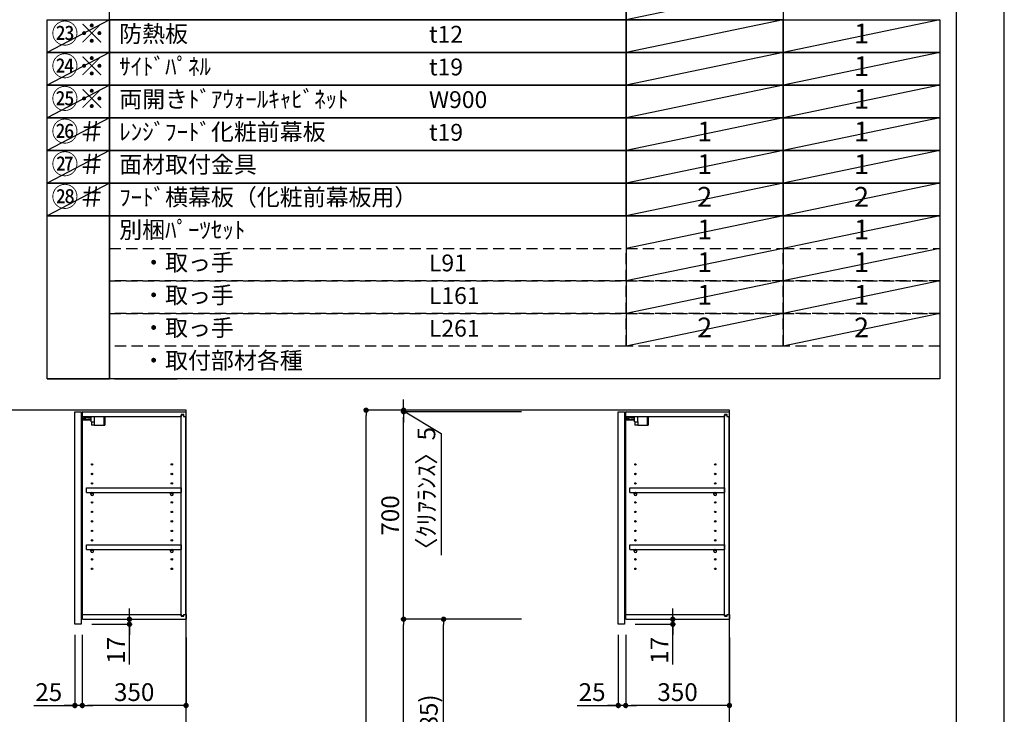
# Model space of a CAD drawing. Extents: x 27948 to 54421, y -22065 to -13195.
# Drawn here: x 37101 to 40422, y -18803 to -16460 of the extents above; entities that cross this region are included whole.
import ezdxf

# ---------------------------------------------------------------- set-up
doc = ezdxf.new("R2010")
doc.units = 0
doc.header["$LTSCALE"] = 50
doc.header["$MEASUREMENT"] = 0
doc.linetypes.add('DASHED', pattern=[0.75, 0.5, -0.25])
doc.layers.get('0').update_dxf_attribs({"linetype": 'CONTINUOUS'})
doc.layers.get('DEFPOINTS').update_dxf_attribs({"color": 146, "linetype": 'CONTINUOUS'})
for name, color, linetype in [('111-壁仕上', 3, 'CONTINUOUS'), ('122-扉', 6, 'CONTINUOUS'), ('130-穴加工', 9, 'CONTINUOUS'), ('141-パーツ', 31, 'CONTINUOUS'), ('160-文字', 254, 'CONTINUOUS'), ('166-寸法B', 11, 'CONTINUOUS'), ('190-図面外枠', 5, 'CONTINUOUS')]:
    doc.layers.add(name, color=color, linetype=linetype)
doc.styles.add('KH001', font='txt')
doc.dimstyles.new('KH1xx030', dxfattribs={"dimscale": 30, "dimtxt": 2, "dimasz": 0.6, "dimexe": 0.3, "dimexo": 1.2, "dimgap": 0.5, "dimtad": 3, "dimdec": 1, "dimdsep": 46, "dimlunit": 6, "dimtxsty": 'KH001', "dimblk": 'DOT', "dimcen": 1, "dimdle": 1, "dimclrd": 256, "dimclre": 256, "dimclrt": 256, "dimadec": 0, "dimazin": 0, "dimtfac": 1, "dimtdec": 1, "dimtix": 1, "dimtmove": 2, "dimatfit": 3, "dimldrblk": 'CLOSEDBLANK', "dimfxl": 1, "dimtolj": 1, "dimtzin": 0, "dimlwd": -1, "dimlwe": -1, "dimarcsym": 0})

# ---------------------------------------------------------------- blocks, each defined once
blk = doc.blocks.new('A$C5D946DDC')
at = {"layer": '190-図面外枠'}
blk.add_line((20519, 14349.3), (20519, 350.7), dxfattribs=at)
at = {"layer": 'DEFPOINTS'}
blk.add_lwpolyline([(0, 0), (20790, 0), (20790, 14700), (0, 14700)], close=True, dxfattribs=at)
blk = doc.blocks.new('_Dot')
at = {"color": 0, "linetype": 'ByBlock', "lineweight": -2}
blk.add_line((-0.5, 0), (-1, 0), dxfattribs=at)
at = {"color": 0, "linetype": 'ByBlock', "const_width": 0.5}
blk.add_lwpolyline([(-0.25, 0, 1), (0.25, 0, 1)], format="xyb", close=True, dxfattribs=at)
blk = doc.blocks.new('*D248')
at = {"layer": '166-寸法B', "transparency": 16777216}
for p, q in [((38793.3, -17777.5), (38260.2, -17777.5)), ((38269.2, -20159.5), (38269.2, -17795.5)), ((38809.3, -20177.5), (38260.2, -20177.5))]:
    blk.add_line(p, q, dxfattribs=at)
at = {"layer": 'DEFPOINTS', "color": 0, "transparency": 16777216}
for p in [(38269.2, -17777.5), (38829.3, -17777.5), (38845.3, -20177.5)]:
    blk.add_point(p, dxfattribs=at)
at = {"layer": '166-寸法B', "transparency": 16777216, "xscale": 18, "yscale": 18, "zscale": 18}
for p, rotation in [((38269.2, -17777.5), 90), ((38269.2, -20177.5), 270)]:
    blk.add_blockref('_Dot', p, dxfattribs=dict(at, rotation=rotation))
at = {"layer": '166-寸法B', "transparency": 16777216, "insert": (38220.4, -18977.5), "char_height": 60, "attachment_point": 5, "rotation": 90, "style": 'KH001'}
blk.add_mtext('\\A1;2,400', dxfattribs=at)
blk = doc.blocks.new('_ClosedBlank')
at = {"color": 0, "linetype": 'ByBlock', "lineweight": -2}
for p, q in [((-1, 0.17), (0, 0)), ((-1, 0.17), (-1, -0.17)), ((0, 0), (-1, -0.17))]:
    blk.add_line(p, q, dxfattribs=at)
blk = doc.blocks.new('*D273')
at = {"layer": '166-寸法B', "transparency": 16777216}
for p, q in [((37470.8, -18464.5), (37470.8, -18446.5)), ((37348.9, -18482.5), (37479.8, -18482.5)), ((37470.8, -18499.5), (37470.8, -18482.5)), ((37470.8, -18499.5), (37470.8, -18482.5)), ((37343.9, -18499.5), (37479.8, -18499.5)), ((37470.8, -18634.9), (37470.8, -18499.5)), ((37470.8, -18517.5), (37470.8, -18535.5))]:
    blk.add_line(p, q, dxfattribs=at)
at = {"layer": 'DEFPOINTS', "color": 0, "transparency": 16777216}
for p in [(37312.9, -18482.5), (37470.8, -18482.5), (37307.9, -18499.5)]:
    blk.add_point(p, dxfattribs=at)
at = {"layer": '166-寸法B', "transparency": 16777216, "xscale": 18, "yscale": 18, "zscale": 18}
for p, rotation in [((37470.8, -18482.5), 270), ((37470.8, -18499.5), 90)]:
    blk.add_blockref('_Dot', p, dxfattribs=dict(at, rotation=rotation))
at = {"layer": '166-寸法B', "transparency": 16777216, "insert": (37425.8, -18587.3), "char_height": 60, "attachment_point": 5, "rotation": 90, "style": 'KH001'}
blk.add_mtext('\\A1;17', dxfattribs=at)
blk = doc.blocks.new('*D275')
at = {"layer": '166-寸法B', "transparency": 16777216}
for p, q in [((38793.3, -18482.5), (38521.7, -18482.5)), ((38530.7, -19299.5), (38530.7, -18500.5)), ((38808.8, -19317.5), (38521.7, -19317.5))]:
    blk.add_line(p, q, dxfattribs=at)
at = {"layer": 'DEFPOINTS', "color": 0, "transparency": 16777216}
for p in [(38530.7, -18482.5), (38829.3, -18482.5), (38844.8, -19317.5)]:
    blk.add_point(p, dxfattribs=at)
at = {"layer": '166-寸法B', "transparency": 16777216, "xscale": 18, "yscale": 18, "zscale": 18}
for p, rotation in [((38530.7, -18482.5), 90), ((38530.7, -19317.5), 270)]:
    blk.add_blockref('_Dot', p, dxfattribs=dict(at, rotation=rotation))
at = {"layer": '166-寸法B', "transparency": 16777216, "insert": (38480.7, -18900), "char_height": 60, "attachment_point": 5, "rotation": 90, "style": 'KH001'}
blk.add_mtext('\\A1;835(785)', dxfattribs=at)
blk = doc.blocks.new('*D276')
at = {"layer": '166-寸法B', "transparency": 16777216}
for p, q in [((38793.3, -17782.5), (38386.7, -17782.5)), ((38395.7, -18464.5), (38395.7, -17800.5)), ((38793.3, -18482.5), (38386.7, -18482.5))]:
    blk.add_line(p, q, dxfattribs=at)
at = {"layer": 'DEFPOINTS', "color": 0, "transparency": 16777216}
for p in [(38395.7, -17782.5), (38829.3, -17782.5), (38829.3, -18482.5)]:
    blk.add_point(p, dxfattribs=at)
at = {"layer": '166-寸法B', "transparency": 16777216, "xscale": 18, "yscale": 18, "zscale": 18}
for p, rotation in [((38395.7, -17782.5), 90), ((38395.7, -18482.5), 270)]:
    blk.add_blockref('_Dot', p, dxfattribs=dict(at, rotation=rotation))
at = {"layer": '166-寸法B', "transparency": 16777216, "insert": (38350.7, -18132.5), "char_height": 60, "attachment_point": 5, "rotation": 90, "style": 'KH001'}
blk.add_mtext('\\A1;700', dxfattribs=at)
blk = doc.blocks.new('*D277')
at = {"layer": '166-寸法B', "transparency": 16777216}
for p, q in [((39303.7, -18464.5), (39303.7, -18446.5)), ((39181.8, -18482.5), (39312.7, -18482.5)), ((39303.7, -18499.5), (39303.7, -18482.5)), ((39303.7, -18499.5), (39303.7, -18482.5)), ((39176.8, -18499.5), (39312.7, -18499.5)), ((39303.7, -18634.9), (39303.7, -18499.5)), ((39303.7, -18517.5), (39303.7, -18535.5))]:
    blk.add_line(p, q, dxfattribs=at)
at = {"layer": 'DEFPOINTS', "color": 0, "transparency": 16777216}
for p in [(39145.8, -18482.5), (39303.7, -18482.5), (39140.8, -18499.5)]:
    blk.add_point(p, dxfattribs=at)
at = {"layer": '166-寸法B', "transparency": 16777216, "xscale": 18, "yscale": 18, "zscale": 18}
for p, rotation in [((39303.7, -18482.5), 270), ((39303.7, -18499.5), 90)]:
    blk.add_blockref('_Dot', p, dxfattribs=dict(at, rotation=rotation))
at = {"layer": '166-寸法B', "transparency": 16777216, "insert": (39258.7, -18587.3), "char_height": 60, "attachment_point": 5, "rotation": 90, "style": 'KH001'}
blk.add_mtext('\\A1;17', dxfattribs=at)
blk = doc.blocks.new('*D278')
at = {"layer": '166-寸法B', "transparency": 16777216}
for p, q in [((38793.3, -18482.5), (38386.7, -18482.5)), ((38395.7, -20159.5), (38395.7, -18500.5)), ((38809.3, -20177.5), (38386.7, -20177.5))]:
    blk.add_line(p, q, dxfattribs=at)
at = {"layer": 'DEFPOINTS', "color": 0, "transparency": 16777216}
for p in [(38395.7, -18482.5), (38829.3, -18482.5), (38845.3, -20177.5)]:
    blk.add_point(p, dxfattribs=at)
at = {"layer": '166-寸法B', "transparency": 16777216, "xscale": 18, "yscale": 18, "zscale": 18}
for p, rotation in [((38395.7, -18482.5), 90), ((38395.7, -20177.5), 270)]:
    blk.add_blockref('_Dot', p, dxfattribs=dict(at, rotation=rotation))
at = {"layer": '166-寸法B', "transparency": 16777216, "insert": (38346.9, -19330), "char_height": 60, "attachment_point": 5, "rotation": 90, "style": 'KH001'}
blk.add_mtext('\\A1;1,695', dxfattribs=at)
blk = doc.blocks.new('*D279')
at = {"layer": '166-寸法B', "transparency": 16777216}
for p, q in [((38395.7, -17759.5), (38395.7, -17741.5)), ((38659.1, -17777.5), (38386.7, -17777.5)), ((38659.1, -17782.5), (38386.7, -17782.5)), ((38395.7, -17782.5), (38395.7, -17777.5)), ((38395.7, -17782.5), (38395.7, -17777.5)), ((38395.7, -17780), (38522.6, -17856.6)), ((38395.7, -17800.5), (38395.7, -17818.5)), ((38522.6, -17856.6), (38522.6, -18266.1))]:
    blk.add_line(p, q, dxfattribs=at)
at = {"layer": 'DEFPOINTS', "color": 0, "transparency": 16777216}
for p in [(38395.7, -17777.5), (38695.1, -17777.5), (38695.1, -17782.5)]:
    blk.add_point(p, dxfattribs=at)
at = {"layer": '166-寸法B', "transparency": 16777216, "xscale": 18, "yscale": 18, "zscale": 18}
for p, rotation in [((38395.7, -17777.5), 270), ((38395.7, -17782.5), 90)]:
    blk.add_blockref('_Dot', p, dxfattribs=dict(at, rotation=rotation))
at = {"layer": '166-寸法B', "transparency": 16777216, "insert": (38472.6, -18061.4), "char_height": 60, "attachment_point": 5, "rotation": 90, "style": 'KH001'}
blk.add_mtext('\\A1;〈ｸﾘｱﾗﾝｽ〉5', dxfattribs=at)
blk = doc.blocks.new('*D396')
at = {"layer": '166-寸法B', "linetype": 'ByBlock', "transparency": 16777216}
for p, q in [((37311.9, -18535.5), (37311.9, -18782.3)), ((37661.9, -18543.8), (37661.9, -18782.3)), ((37643.9, -18773.3), (37329.9, -18773.3))]:
    blk.add_line(p, q, dxfattribs=at)
at = {"layer": 'DEFPOINTS', "color": 0, "transparency": 16777216}
for p in [(37311.9, -18499.5), (37661.9, -18507.8), (37311.9, -18773.3)]:
    blk.add_point(p, dxfattribs=at)
at = {"layer": '166-寸法B', "transparency": 16777216, "xscale": 18, "yscale": 18, "zscale": 18, "rotation": 180}
blk.add_blockref('_Dot', (37311.9, -18773.3), dxfattribs=at)
at = {"layer": '166-寸法B', "transparency": 16777216, "xscale": 18, "yscale": 18, "zscale": 18}
blk.add_blockref('_Dot', (37661.9, -18773.3), dxfattribs=at)
at = {"layer": '166-寸法B', "transparency": 16777216, "insert": (37486.9, -18728.3), "char_height": 60, "attachment_point": 5, "style": 'KH001'}
blk.add_mtext('\\A1;350', dxfattribs=at)
blk = doc.blocks.new('*D397')
at = {"layer": '166-寸法B', "linetype": 'ByBlock', "transparency": 16777216}
for p, q in [((37286.9, -18535.5), (37286.9, -18782.3)), ((37311.9, -18571.5), (37311.9, -18782.3)), ((37148.9, -18773.3), (37286.9, -18773.3)), ((37268.9, -18773.3), (37250.9, -18773.3)), ((37311.9, -18773.3), (37286.9, -18773.3)), ((37311.9, -18773.3), (37286.9, -18773.3)), ((37329.9, -18773.3), (37347.9, -18773.3))]:
    blk.add_line(p, q, dxfattribs=at)
at = {"layer": 'DEFPOINTS', "color": 0, "transparency": 16777216}
for p in [(37286.9, -18499.5), (37311.9, -18535.5), (37286.9, -18773.3)]:
    blk.add_point(p, dxfattribs=at)
at = {"layer": '166-寸法B', "transparency": 16777216, "xscale": 18, "yscale": 18, "zscale": 18}
blk.add_blockref('_Dot', (37286.9, -18773.3), dxfattribs=at)
at = {"layer": '166-寸法B', "transparency": 16777216, "xscale": 18, "yscale": 18, "zscale": 18, "rotation": 180}
blk.add_blockref('_Dot', (37311.9, -18773.3), dxfattribs=at)
at = {"layer": '166-寸法B', "transparency": 16777216, "insert": (37198.7, -18728.3), "char_height": 60, "attachment_point": 5, "style": 'KH001'}
blk.add_mtext('\\A1;25', dxfattribs=at)
blk = doc.blocks.new('*D398')
at = {"layer": '166-寸法B', "linetype": 'ByBlock', "transparency": 16777216}
for p, q in [((39144.8, -18535.5), (39144.8, -18782.3)), ((39494.8, -18543.8), (39494.8, -18782.3)), ((39476.8, -18773.3), (39162.8, -18773.3))]:
    blk.add_line(p, q, dxfattribs=at)
at = {"layer": 'DEFPOINTS', "color": 0, "transparency": 16777216}
for p in [(39144.8, -18499.5), (39494.8, -18507.8), (39144.8, -18773.3)]:
    blk.add_point(p, dxfattribs=at)
at = {"layer": '166-寸法B', "transparency": 16777216, "xscale": 18, "yscale": 18, "zscale": 18, "rotation": 180}
blk.add_blockref('_Dot', (39144.8, -18773.3), dxfattribs=at)
at = {"layer": '166-寸法B', "transparency": 16777216, "xscale": 18, "yscale": 18, "zscale": 18}
blk.add_blockref('_Dot', (39494.8, -18773.3), dxfattribs=at)
at = {"layer": '166-寸法B', "transparency": 16777216, "insert": (39319.8, -18728.3), "char_height": 60, "attachment_point": 5, "style": 'KH001'}
blk.add_mtext('\\A1;350', dxfattribs=at)
blk = doc.blocks.new('*D399')
at = {"layer": '166-寸法B', "linetype": 'ByBlock', "transparency": 16777216}
for p, q in [((39119.8, -18535.5), (39119.8, -18782.3)), ((39144.8, -18571.5), (39144.8, -18782.3)), ((38981.7, -18773.3), (39119.8, -18773.3)), ((39101.8, -18773.3), (39083.8, -18773.3)), ((39144.8, -18773.3), (39119.8, -18773.3)), ((39144.8, -18773.3), (39119.8, -18773.3)), ((39162.8, -18773.3), (39180.8, -18773.3))]:
    blk.add_line(p, q, dxfattribs=at)
at = {"layer": 'DEFPOINTS', "color": 0, "transparency": 16777216}
for p in [(39119.8, -18499.5), (39144.8, -18535.5), (39119.8, -18773.3)]:
    blk.add_point(p, dxfattribs=at)
at = {"layer": '166-寸法B', "transparency": 16777216, "xscale": 18, "yscale": 18, "zscale": 18}
blk.add_blockref('_Dot', (39119.8, -18773.3), dxfattribs=at)
at = {"layer": '166-寸法B', "transparency": 16777216, "xscale": 18, "yscale": 18, "zscale": 18, "rotation": 180}
blk.add_blockref('_Dot', (39144.8, -18773.3), dxfattribs=at)
at = {"layer": '166-寸法B', "transparency": 16777216, "insert": (39031.5, -18728.3), "char_height": 60, "attachment_point": 5, "style": 'KH001'}
blk.add_mtext('\\A1;25', dxfattribs=at)

msp = doc.modelspace()

# ---------------------------------------------------------------- linework, layer by layer
at = {"layer": '111-壁仕上', "ltscale": 2}
for points in [[(36837.99, -20177.49), (37661.94, -20177.49), (37661.94, -17777.49), (36837.99, -17777.49)], [(38679.25, -20177.49), (39494.75, -20177.49), (39494.75, -17777.49), (38679.25, -17777.49)]]:
    msp.add_lwpolyline(points, dxfattribs=at)
at = {"layer": '122-扉', "color": 253}
for p, q in [((37286.94, -17782.49), (37307.94, -17782.49)), ((37286.94, -18499.49), (37286.94, -17782.49)), ((37307.94, -17782.49), (37307.94, -18499.49)), ((37312.94, -17798.49), (37312.94, -17782.49)), ((37313.44, -17782.49), (37312.94, -17782.49)), ((37312.94, -18466.49), (37312.94, -17798.49)), ((37312.94, -17798.49), (37645.44, -17798.49)), ((37313.44, -17782.49), (37661.94, -17782.49)), ((37654.54, -17792.49), (37645.44, -17792.49)), ((37645.44, -17792.49), (37645.44, -17798.49)), ((37653.44, -17793.99), (37645.44, -17793.99)), ((37645.44, -18470.99), (37645.44, -17793.99)), ((37653.44, -17793.99), (37653.44, -17798.99)), ((37653.44, -17798.99), (37661.44, -17798.99)), ((37654.54, -17798.49), (37654.54, -17792.49)), ((37654.54, -17798.49), (37661.94, -17798.49)), ((37661.44, -18465.99), (37661.44, -17798.99)), ((37661.94, -17798.49), (37661.94, -17782.49)), ((39119.75, -17782.49), (39140.75, -17782.49)), ((39119.75, -18499.49), (39119.75, -17782.49)), ((39140.75, -17782.49), (39140.75, -18499.49)), ((39145.75, -17798.49), (39145.75, -17782.49)), ((39146.25, -17782.49), (39145.75, -17782.49)), ((39145.75, -18466.49), (39145.75, -17798.49)), ((39145.75, -17798.49), (39478.25, -17798.49)), ((39146.25, -17782.49), (39494.75, -17782.49)), ((39487.35, -17792.49), (39478.25, -17792.49)), ((39478.25, -17792.49), (39478.25, -17798.49)), ((39486.25, -17793.99), (39478.25, -17793.99)), ((39478.25, -18470.99), (39478.25, -17793.99)), ((39486.25, -17793.99), (39486.25, -17798.99)), ((39486.25, -17798.99), (39494.25, -17798.99)), ((39487.35, -17798.49), (39487.35, -17792.49)), ((39487.35, -17798.49), (39494.75, -17798.49)), ((39494.25, -18465.99), (39494.25, -17798.99)), ((39494.75, -17798.49), (39494.75, -17782.49)), ((37326.44, -18055.24), (37326.44, -18039.24)), ((37326.44, -18039.24), (37644.94, -18039.24)), ((37326.44, -18055.24), (37340.44, -18055.24)), ((37349.44, -18055.24), (37609.44, -18055.24)), ((37618.44, -18055.24), (37644.94, -18055.24)), ((37644.94, -18039.24), (37644.94, -18055.24)), ((39159.25, -18055.24), (39159.25, -18039.24)), ((39159.25, -18039.24), (39477.75, -18039.24)), ((39159.25, -18055.24), (39173.25, -18055.24)), ((39182.25, -18055.24), (39442.25, -18055.24)), ((39451.25, -18055.24), (39477.75, -18055.24)), ((39477.75, -18039.24), (39477.75, -18055.24)), ((37326.44, -18247.24), (37326.44, -18231.24)), ((37326.44, -18231.24), (37644.94, -18231.24)), ((37644.94, -18231.24), (37644.94, -18247.24)), ((39159.25, -18247.24), (39159.25, -18231.24)), ((39159.25, -18231.24), (39477.75, -18231.24)), ((39477.75, -18231.24), (39477.75, -18247.24)), ((37326.44, -18247.24), (37340.44, -18247.24)), ((37349.44, -18247.24), (37609.44, -18247.24)), ((37618.44, -18247.24), (37644.94, -18247.24)), ((39159.25, -18247.24), (39173.25, -18247.24)), ((39182.25, -18247.24), (39442.25, -18247.24)), ((39451.25, -18247.24), (39477.75, -18247.24)), ((37312.94, -18482.49), (37312.94, -18466.49)), ((37312.94, -18466.49), (37645.44, -18466.49)), ((37312.94, -18482.49), (37661.94, -18482.49)), ((37645.44, -18466.49), (37645.44, -18472.49)), ((37653.44, -18470.99), (37645.44, -18470.99)), ((37645.44, -18472.49), (37654.54, -18472.49)), ((37653.44, -18465.99), (37653.44, -18470.99)), ((37653.44, -18465.99), (37661.44, -18465.99)), ((37654.54, -18472.49), (37654.54, -18466.49)), ((37654.54, -18466.49), (37661.94, -18466.49)), ((37661.94, -18466.49), (37661.94, -18482.49)), ((39145.75, -18482.49), (39145.75, -18466.49)), ((39145.75, -18466.49), (39478.25, -18466.49)), ((39145.75, -18482.49), (39494.75, -18482.49)), ((39478.25, -18466.49), (39478.25, -18472.49)), ((39486.25, -18470.99), (39478.25, -18470.99)), ((39478.25, -18472.49), (39487.35, -18472.49)), ((39486.25, -18465.99), (39486.25, -18470.99)), ((39486.25, -18465.99), (39494.25, -18465.99)), ((39487.35, -18472.49), (39487.35, -18466.49)), ((39487.35, -18466.49), (39494.75, -18466.49)), ((39494.75, -18466.49), (39494.75, -18482.49)), ((37307.94, -18499.49), (37286.94, -18499.49)), ((39140.75, -18499.49), (39119.75, -18499.49))]:
    msp.add_line(p, q, dxfattribs=at)
at = {"layer": '130-穴加工', "linetype": 'Continuous'}
for centre in [(37344.94, -17960.49), (37613.94, -17960.49), (39177.75, -17960.49), (39446.75, -17960.49), (37344.94, -17992.49), (37613.94, -17992.49), (39177.75, -17992.49), (39446.75, -17992.49), (37344.94, -18024.49), (37613.94, -18024.49), (39177.75, -18024.49), (39446.75, -18024.49), (37344.94, -18056.49), (37613.94, -18056.49), (39177.75, -18056.49), (39446.75, -18056.49), (37344.94, -18088.49), (37613.94, -18088.49), (39177.75, -18088.49), (39446.75, -18088.49), (37344.94, -18120.49), (37613.94, -18120.49), (39177.75, -18120.49), (39446.75, -18120.49), (37344.94, -18152.49), (37613.94, -18152.49), (39177.75, -18152.49), (39446.75, -18152.49), (37344.94, -18184.49), (37613.94, -18184.49), (39177.75, -18184.49), (39446.75, -18184.49), (37344.94, -18216.49), (37613.94, -18216.49), (39177.75, -18216.49), (39446.75, -18216.49), (37344.94, -18248.49), (37613.94, -18248.49), (39177.75, -18248.49), (39446.75, -18248.49), (37344.94, -18280.49), (37613.94, -18280.49), (39177.75, -18280.49), (39446.75, -18280.49), (37344.94, -18312.49), (37613.94, -18312.49), (39177.75, -18312.49), (39446.75, -18312.49)]:
    msp.add_circle(centre, 2.5, dxfattribs=at)
at = {"layer": '141-パーツ'}
for p, q in [((37314.44, -17807.99), (37314.44, -17798.49)), ((37319.44, -17798.49), (37319.44, -17803.49)), ((37325.44, -17803.49), (37325.44, -17798.49)), ((37330.44, -17798.49), (37330.44, -17803.49)), ((37341.44, -17816.99), (37341.44, -17798.49)), ((37353.44, -17816.99), (37353.44, -17798.49)), ((37384.44, -17798.49), (37384.44, -17827.49)), ((37387.44, -17798.49), (37387.44, -17827.49)), ((39147.25, -17807.99), (39147.25, -17798.49)), ((39152.25, -17798.49), (39152.25, -17803.49)), ((39158.25, -17803.49), (39158.25, -17798.49)), ((39163.25, -17798.49), (39163.25, -17803.49)), ((39174.25, -17816.99), (39174.25, -17798.49)), ((39186.25, -17816.99), (39186.25, -17798.49)), ((39217.25, -17798.49), (39217.25, -17827.49)), ((39220.25, -17798.49), (39220.25, -17827.49)), ((37341.44, -17810.49), (37313.44, -17810.49)), ((37341.44, -17811.49), (37313.44, -17811.49)), ((37319.44, -17807.99), (37314.44, -17807.99)), ((37319.44, -17803.49), (37325.44, -17803.49)), ((37319.44, -17805.99), (37319.44, -17803.49)), ((37319.44, -17805.99), (37319.44, -17807.99)), ((37323.94, -17807.99), (37319.44, -17805.99)), ((37319.44, -17807.99), (37323.94, -17807.99)), ((37330.44, -17803.49), (37325.44, -17803.49)), ((37330.44, -17803.49), (37341.44, -17803.49)), ((37341.44, -17816.99), (37353.44, -17816.99)), ((37342.44, -17816.99), (37342.44, -17827.49)), ((37352.44, -17827.49), (37342.44, -17827.49)), ((37352.44, -17816.99), (37352.44, -17827.49)), ((37352.44, -17827.49), (37384.44, -17827.49)), ((37384.44, -17827.49), (37387.44, -17827.49)), ((39174.25, -17810.49), (39146.25, -17810.49)), ((39174.25, -17811.49), (39146.25, -17811.49)), ((39152.25, -17807.99), (39147.25, -17807.99)), ((39152.25, -17803.49), (39158.25, -17803.49)), ((39152.25, -17805.99), (39152.25, -17803.49)), ((39152.25, -17805.99), (39152.25, -17807.99)), ((39156.75, -17807.99), (39152.25, -17805.99)), ((39152.25, -17807.99), (39156.75, -17807.99)), ((39163.25, -17803.49), (39158.25, -17803.49)), ((39163.25, -17803.49), (39174.25, -17803.49)), ((39174.25, -17816.99), (39186.25, -17816.99)), ((39175.25, -17816.99), (39175.25, -17827.49)), ((39185.25, -17827.49), (39175.25, -17827.49)), ((39185.25, -17816.99), (39185.25, -17827.49)), ((39185.25, -17827.49), (39217.25, -17827.49)), ((39217.25, -17827.49), (39220.25, -17827.49))]:
    msp.add_line(p, q, dxfattribs=at)
at = {"layer": '141-パーツ', "linetype": 'Continuous'}
for p, q in [((37340.44, -18060.74), (37340.44, -18055.24)), ((37340.44, -18055.24), (37343.07, -18055.24)), ((37346.81, -18055.24), (37349.44, -18055.24)), ((37349.44, -18060.74), (37349.44, -18055.24)), ((37609.44, -18060.74), (37609.44, -18055.24)), ((37609.44, -18055.24), (37612.07, -18055.24)), ((37615.81, -18055.24), (37618.44, -18055.24)), ((37618.44, -18060.74), (37618.44, -18055.24)), ((39173.25, -18060.74), (39173.25, -18055.24)), ((39173.25, -18055.24), (39175.88, -18055.24)), ((39179.62, -18055.24), (39182.25, -18055.24)), ((39182.25, -18060.74), (39182.25, -18055.24)), ((39442.25, -18060.74), (39442.25, -18055.24)), ((39442.25, -18055.24), (39444.88, -18055.24)), ((39448.62, -18055.24), (39451.25, -18055.24)), ((39451.25, -18060.74), (39451.25, -18055.24)), ((37340.44, -18252.74), (37340.44, -18247.24)), ((37340.44, -18247.24), (37343.07, -18247.24)), ((37346.81, -18247.24), (37349.44, -18247.24)), ((37349.44, -18252.74), (37349.44, -18247.24)), ((37609.44, -18252.74), (37609.44, -18247.24)), ((37609.44, -18247.24), (37612.07, -18247.24)), ((37615.81, -18247.24), (37618.44, -18247.24)), ((37618.44, -18252.74), (37618.44, -18247.24)), ((39173.25, -18252.74), (39173.25, -18247.24)), ((39173.25, -18247.24), (39175.88, -18247.24)), ((39179.62, -18247.24), (39182.25, -18247.24)), ((39182.25, -18252.74), (39182.25, -18247.24)), ((39442.25, -18252.74), (39442.25, -18247.24)), ((39442.25, -18247.24), (39444.88, -18247.24)), ((39448.62, -18247.24), (39451.25, -18247.24)), ((39451.25, -18252.74), (39451.25, -18247.24))]:
    msp.add_line(p, q, dxfattribs=at)
for centre in [(37344.94, -18056.49), (37613.94, -18056.49), (39177.75, -18056.49), (39446.75, -18056.49), (37344.94, -18248.49), (37613.94, -18248.49), (39177.75, -18248.49), (39446.75, -18248.49)]:
    msp.add_circle(centre, 2.25, dxfattribs=at)
for centre, start, end in [((37344.94, -18060.74), 180, 270), ((37344.94, -18060.74), 270, 0), ((37613.94, -18060.74), 180, 270), ((37613.94, -18060.74), 270, 0), ((39177.75, -18060.74), 180, 270), ((39177.75, -18060.74), 270, 0), ((39446.75, -18060.74), 180, 270), ((39446.75, -18060.74), 270, 0), ((37344.94, -18252.74), 180, 270), ((37344.94, -18252.74), 270, 0), ((37613.94, -18252.74), 180, 270), ((37613.94, -18252.74), 270, 0), ((39177.75, -18252.74), 180, 270), ((39177.75, -18252.74), 270, 0), ((39446.75, -18252.74), 180, 270), ((39446.75, -18252.74), 270, 0)]:
    msp.add_arc(centre, 4.5, start, end, dxfattribs=at)
at = {"layer": '160-文字', "color": 6}
for p, q in [((39146.97, -17121.4), (39146.97, -17562.04)), ((39675.85, -17121.4), (39675.85, -17562.04))]:
    msp.add_line(p, q, dxfattribs=at)
for points in [[(37404.1, -16350.28), (39146.97, -16350.28), (39146.97, -16460.44), (37404.1, -16460.44)], [(39146.97, -16350.28), (39675.85, -16350.28), (39675.85, -16460.44), (39146.97, -16460.44)], [(37192.92, -16460.44), (37404.1, -16460.44), (37404.1, -16570.6), (37192.92, -16570.6)], [(37404.1, -16460.44), (39146.97, -16460.44), (39146.97, -16570.6), (37404.1, -16570.6)], [(39146.97, -16460.44), (39675.85, -16460.44), (39675.85, -16570.6), (39146.97, -16570.6)], [(39675.85, -16460.44), (40204.73, -16460.44), (40204.73, -16570.6), (39675.85, -16570.6)], [(37192.92, -16570.6), (37404.1, -16570.6), (37404.1, -16680.76), (37192.92, -16680.76)], [(37404.1, -16570.6), (39146.97, -16570.6), (39146.97, -16680.76), (37404.1, -16680.76)], [(39146.97, -16570.6), (39675.85, -16570.6), (39675.85, -16680.76), (39146.97, -16680.76)], [(39675.85, -16570.6), (40204.73, -16570.6), (40204.73, -16680.76), (39675.85, -16680.76)], [(37192.92, -16680.76), (37404.1, -16680.76), (37404.1, -16790.92), (37192.92, -16790.92)], [(37404.1, -16680.76), (39146.97, -16680.76), (39146.97, -16790.92), (37404.1, -16790.92)], [(39146.97, -16680.76), (39675.85, -16680.76), (39675.85, -16790.92), (39146.97, -16790.92)], [(39675.85, -16680.76), (40204.73, -16680.76), (40204.73, -16790.92), (39675.85, -16790.92)], [(37192.92, -16790.92), (37404.1, -16790.92), (37404.1, -16901.08), (37192.92, -16901.08)], [(37404.1, -16790.92), (39146.97, -16790.92), (39146.97, -16901.08), (37404.1, -16901.08)], [(39146.97, -16790.92), (39675.85, -16790.92), (39675.85, -16901.08), (39146.97, -16901.08)], [(39675.85, -16790.92), (40204.73, -16790.92), (40204.73, -16901.08), (39675.85, -16901.08)], [(37192.92, -16901.08), (37404.1, -16901.08), (37404.1, -17011.24), (37192.92, -17011.24)], [(37404.1, -16901.08), (39146.97, -16901.08), (39146.97, -17011.24), (37404.1, -17011.24)], [(39146.97, -16901.08), (39675.85, -16901.08), (39675.85, -17011.24), (39146.97, -17011.24)], [(39675.85, -16901.08), (40204.73, -16901.08), (40204.73, -17011.24), (39675.85, -17011.24)], [(37192.92, -17011.24), (37404.1, -17011.24), (37404.1, -17121.4), (37192.92, -17121.4)], [(37404.1, -17011.24), (39146.97, -17011.24), (39146.97, -17121.4), (37404.1, -17121.4)], [(39146.97, -17011.24), (39675.85, -17011.24), (39675.85, -17121.4), (39146.97, -17121.4)], [(39675.85, -17011.24), (40204.73, -17011.24), (40204.73, -17121.4), (39675.85, -17121.4)], [(37192.92, -17121.4), (37404.1, -17121.4), (37404.1, -17672.2), (37192.92, -17672.2)], [(37404.1, -17121.4), (40204.73, -17121.4), (40204.73, -17672.2), (37404.1, -17672.2)], [(37192.92, -17672.2), (37404.1, -17672.2), (37404.1, -17672.2), (37192.92, -17672.2)], [(37421.01, -17672.2), (37632.19, -17672.2), (37632.19, -17672.2), (37421.01, -17672.2)]]:
    msp.add_lwpolyline(points, close=True, dxfattribs=at)
at = {"layer": '160-文字', "linetype": 'DASHED', "ltscale": 1.5}
for points in [[(37404.1, -17231.56), (39146.97, -17231.56), (39146.97, -17341.72), (37404.1, -17341.72)], [(39146.97, -17231.56), (39675.85, -17231.56), (39675.85, -17341.72), (39146.97, -17341.72)], [(39675.85, -17231.56), (40204.73, -17231.56), (40204.73, -17341.72), (39675.85, -17341.72)], [(37404.1, -17341.72), (39146.97, -17341.72), (39146.97, -17451.88), (37404.1, -17451.88)], [(39146.97, -17341.72), (39675.85, -17341.72), (39675.85, -17451.88), (39146.97, -17451.88)], [(39675.85, -17341.72), (40204.73, -17341.72), (40204.73, -17451.88), (39675.85, -17451.88)], [(37404.1, -17451.88), (39146.97, -17451.88), (39146.97, -17562.04), (37404.1, -17562.04)], [(39146.97, -17451.88), (39675.85, -17451.88), (39675.85, -17562.04), (39146.97, -17562.04)], [(39675.85, -17451.88), (40204.73, -17451.88), (40204.73, -17562.04), (39675.85, -17562.04)]]:
    msp.add_lwpolyline(points, close=True, dxfattribs=at)
at = {"layer": 'DEFPOINTS'}
for p, q in [((39675.85, -16350.28), (39146.97, -16460.44)), ((37404.1, -16460.44), (37192.92, -16570.6)), ((39675.85, -16460.44), (39146.97, -16570.6)), ((40204.73, -16460.44), (39675.85, -16570.6)), ((37404.1, -16570.6), (37192.92, -16680.76)), ((39675.85, -16570.6), (39146.97, -16680.76)), ((40204.73, -16570.6), (39675.85, -16680.76)), ((37404.1, -16680.76), (37192.92, -16790.92)), ((39675.85, -16680.76), (39146.97, -16790.92)), ((40204.73, -16680.76), (39675.85, -16790.92)), ((37404.1, -16790.92), (37192.92, -16901.08)), ((39675.85, -16790.92), (39146.97, -16901.08)), ((40204.73, -16790.92), (39675.85, -16901.08)), ((37404.1, -16901.08), (37192.92, -17011.24)), ((39675.85, -16901.08), (39146.97, -17011.24)), ((40204.73, -16901.08), (39675.85, -17011.24)), ((37404.1, -17011.24), (37192.92, -17121.4)), ((39675.85, -17011.24), (39146.97, -17121.4)), ((40204.73, -17011.24), (39675.85, -17121.4)), ((39675.85, -17121.4), (39146.97, -17231.56)), ((40204.73, -17121.4), (39675.85, -17231.56)), ((39675.85, -17231.56), (39146.97, -17341.72)), ((40204.73, -17231.56), (39675.85, -17341.72)), ((39675.85, -17341.72), (39146.97, -17451.88)), ((40204.73, -17341.72), (39675.85, -17451.88)), ((39675.85, -17451.88), (39146.97, -17562.04)), ((40204.73, -17451.88), (39675.85, -17562.04))]:
    msp.add_line(p, q, dxfattribs=at)

# ---------------------------------------------------------------- block references
at = {"layer": '190-図面外枠', "xscale": 0.5999999999985448, "yscale": 0.5999999999985448, "zscale": 0.5999999999985448}
msp.add_blockref('A$C5D946DDC', (27947.97, -22040), dxfattribs=at)

# ---------------------------------------------------------------- texts
at = {"layer": '160-文字', "color": 1, "char_height": 66.42, "attachment_point": 5, "style": 'KH001'}
for s, insert in [('㉓※', (37298.51, -16515.52)), ('㉔※', (37298.51, -16625.68)), ('㉕※', (37298.51, -16735.84)), ('㉖＃', (37298.51, -16846)), ('㉗＃', (37298.51, -16956.16)), ('㉘＃', (37298.51, -17066.32))]:
    msp.add_mtext(s, dxfattribs=dict(at, insert=insert))
at = {"layer": '160-文字', "style": 'KH001'}
for s, insert, char_height, attachment_point in [('{防熱板}', (37436.5, -16515.52), 56.7, 4), ('{t12}', (38481.22, -16516.96), 56.7, 4), ('1', (39940.29, -16515.52), 66.42, 5), ('{ｻｲﾄﾞﾊﾟﾈﾙ}', (37436.5, -16625.68), 56.7, 4), ('t19', (38481.22, -16627.12), 56.7, 4), ('1', (39940.29, -16625.68), 66.42, 5), ('両開きﾄﾞｱｳｫｰﾙｷｬﾋﾞﾈｯﾄ', (37436.5, -16735.84), 56.7, 4), ('W900', (38481.22, -16737.28), 56.7, 4), ('1', (39940.29, -16735.84), 66.42, 5), ('{ﾚﾝｼﾞﾌｰﾄﾞ化粧前幕板}', (37436.5, -16846), 56.7, 4), ('1', (39411.41, -16846), 66.42, 5), ('1', (39940.29, -16846), 66.42, 5), ('t19', (38481.22, -16847.44), 56.7, 4), ('{面材取付金具}', (37436.5, -16956.16), 56.7, 4), ('1', (39411.41, -16956.16), 66.42, 5), ('1', (39940.29, -16956.16), 66.42, 5), ('{ﾌｰﾄﾞ横幕板（化粧前幕板用）}', (37436.5, -17066.32), 56.7, 4), ('2', (39411.41, -17066.32), 66.42, 5), ('2', (39940.29, -17066.32), 66.42, 5), ('別梱ﾊﾟｰﾂｾｯﾄ', (37436.5, -17176.48), 56.7, 4), ('1', (39411.41, -17176.48), 66.42, 5), ('1', (39940.29, -17176.48), 66.42, 5), ('\u3000・取っ手', (37436.5, -17286.64), 56.7, 4), ('L91', (38481.22, -17288.08), 56.7, 4), ('1', (39411.41, -17286.64), 66.42, 5), ('1', (39940.29, -17286.64), 66.42, 5), ('\u3000・取っ手', (37436.5, -17396.8), 56.7, 4), ('L161', (38481.22, -17398.24), 56.7, 4), ('1', (39411.41, -17396.8), 66.42, 5), ('1', (39940.29, -17396.8), 66.42, 5), ('\u3000・取っ手', (37436.5, -17506.96), 56.7, 4), ('2', (39411.41, -17506.96), 66.42, 5), ('2', (39940.29, -17506.96), 66.42, 5), ('L261', (38481.22, -17508.4), 56.7, 4), ('\u3000・取付部材各種', (37436.5, -17617.12), 56.7, 4)]:
    msp.add_mtext(s, dxfattribs=dict(at, insert=insert, char_height=char_height, attachment_point=attachment_point))

# ---------------------------------------------------------------- dimensions: what is measured, and where the dimension line sits
at = {"layer": '166-寸法B'}
for base, p2, picture, middle in [((38269.17, -17777.49), (38829.28, -17777.49), '*D248', (38220.36, -18977.49)), ((38395.72, -18482.49), (38829.28, -18482.49), '*D278', (38346.92, -19329.99))]:
    dim = msp.add_linear_dim(base=base, p1=(38845.28, -20177.49), p2=p2, angle=90, dimstyle='KH1xx030', dxfattribs=at)
    dim.commit()
    dim.dimension.update_dxf_attribs({"geometry": picture, "text_midpoint": middle})
dim = msp.add_linear_dim(base=(38395.72, -17777.49), p1=(38695.13, -17782.49), p2=(38695.13, -17777.49), angle=90, text='〈ｸﾘｱﾗﾝｽ〉<>', dimstyle='KH1xx030', override={"dimtmove": 1}, dxfattribs=at)
dim.commit()
dim.dimension.update_dxf_attribs({"geometry": '*D279', "text_midpoint": (38522.58, -17871.62), "dimtype": 128})
for base, p1, p2, override, picture, middle in [((38395.72, -17782.49), (38829.28, -18482.49), (38829.28, -17782.49), {"dimpost": ''}, '*D276', (38350.72, -18132.49)), ((38530.72, -18482.49), (38844.75, -19317.49), (38829.28, -18482.49), {"dimpost": '(785)'}, '*D275', (38480.7, -18899.99))]:
    dim = msp.add_linear_dim(base=base, p1=p1, p2=p2, angle=90, dimstyle='KH1xx030', override=override, dxfattribs=at)
    dim.commit()
    dim.dimension.update_dxf_attribs({"geometry": picture, "text_midpoint": middle})
for base, p1, p2, picture, middle in [((37470.85, -18482.49), (37307.94, -18499.49), (37312.94, -18482.49), '*D273', (37425.85, -18587.34)), ((39303.66, -18482.49), (39140.75, -18499.49), (39145.75, -18482.49), '*D277', (39258.66, -18587.34))]:
    dim = msp.add_linear_dim(base=base, p1=p1, p2=p2, angle=90, dimstyle='KH1xx030', override={"dimtmove": 1}, dxfattribs=at)
    dim.commit()
    dim.dimension.update_dxf_attribs({"geometry": picture, "text_midpoint": middle, "dimtype": 128})
for base, p1, p2, picture, middle in [((37286.94, -18773.29), (37311.94, -18535.49), (37286.94, -18499.49), '*D397', (37198.73, -18773.61)), ((39119.75, -18773.29), (39144.75, -18535.49), (39119.75, -18499.49), '*D399', (39031.55, -18773.61))]:
    dim = msp.add_linear_dim(base=base, p1=p1, p2=p2, dimstyle='KH1xx030', override={"dimtmove": 1, "dimfxl": 0.5, "dimarcsym": 1}, dxfattribs=at)
    dim.commit()
    dim.dimension.update_dxf_attribs({"geometry": picture, "text_midpoint": middle, "dimtype": 128})
for base, p1, p2, picture, middle in [((37311.94, -18773.29), (37661.94, -18507.77), (37311.94, -18499.49), '*D396', (37486.94, -18728.29)), ((39144.75, -18773.29), (39494.75, -18507.77), (39144.75, -18499.49), '*D398', (39319.75, -18728.29))]:
    dim = msp.add_linear_dim(base=base, p1=p1, p2=p2, dimstyle='KH1xx030', override={"dimfxl": 0.5, "dimarcsym": 1}, dxfattribs=at)
    dim.commit()
    dim.dimension.update_dxf_attribs({"geometry": picture, "text_midpoint": middle})

doc.saveas('drawing.dxf')
